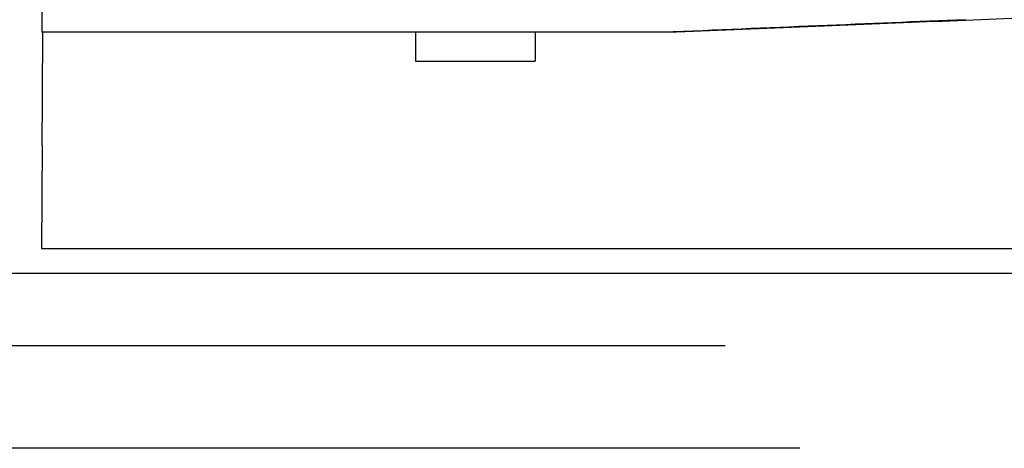
# Model space of a CAD drawing. Units: millimetres. Extents: x 30870 to 39026, y 2595 to 7877.
# Drawn here: x 32718 to 32766, y 6388 to 6409 of the extents above; entities that cross this region are included whole.
import ezdxf

# ---------------------------------------------------------------- set-up
doc = ezdxf.new("R2010")
doc.units = ezdxf.units.MM

msp = doc.modelspace()

# ---------------------------------------------------------------- linework, layer by layer
for p, q in [((32719.087, 6410.022), (32719.087, 6408.424)), ((32725.947, 6408.424), (32719.087, 6408.424)), ((32719.116, 6408.424), (32719.116, 6406.903)), ((32749.894, 6408.424), (32725.947, 6408.424)), ((32737.234, 6408.424), (32737.234, 6407.022)), ((32743.034, 6408.424), (32743.034, 6407.022)), ((32737.234, 6407.022), (32743.034, 6407.022)), ((32719.104, 6402.94), (32719.066, 6397.922)), ((32719.066, 6397.922), (32814.501, 6397.922)), ((32624.331, 6396.722), (32812.671, 6396.722)), ((32684.747, 6393.222), (32752.255, 6393.222)), ((32755.88, 6388.222), (32681.122, 6388.222))]:
    msp.add_line(p, q)
msp.add_arc((32211.847, 6406.37), 507.269, 359.6126, 0.06027)
for centre, major_axis, start_param, end_param in [((32795.503, 6410.495), (82.64, 3.513), -1.982534, -1.515318), ((32731.918, 6407.56), (70, 2.975), 1.095754, 1.320273), ((32734.427, 6407.64), (70, 2.975), 1.159059, 1.347924)]:
    msp.add_ellipse(centre, major_axis=major_axis, ratio=0.001852, start_param=start_param, end_param=end_param)

doc.saveas('drawing.dxf')
